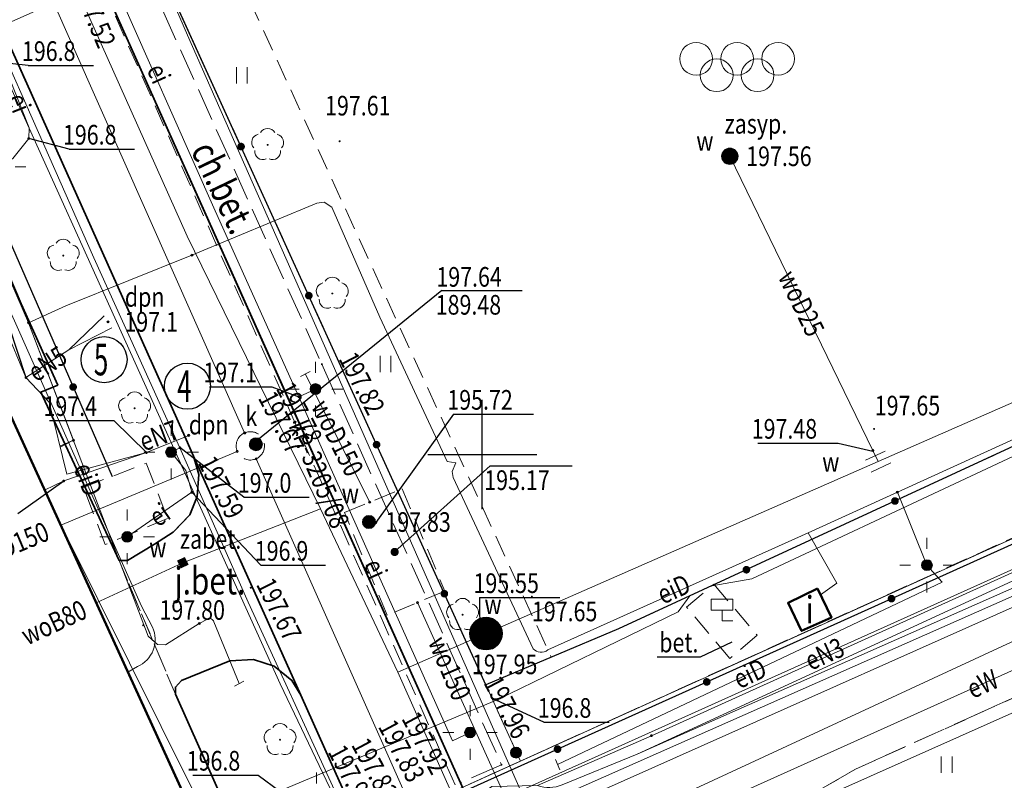
# Model space of a CAD drawing. Extents: x 6598348 to 6599664, y 5736317 to 5737524.
# Drawn here: x 6598529 to 6598574, y 5736735 to 5736770 of the extents above; entities that cross this region are included whole.
import ezdxf
from ezdxf.enums import TextEntityAlignment as Align

# ---------------------------------------------------------------- set-up
doc = ezdxf.new("R2010")
doc.units = 0
doc.header["$PDMODE"] = 32
doc.header["$PDSIZE"] = 0.1
for name, pattern in [('PRZER1-1', [2, 1, -1]), ('PRZER2-1', [3, 2, -1]), ('PRZER3-1', [4, 3, -1])]:
    doc.linetypes.add(name, pattern=pattern)
doc.layers.get('0').update_dxf_attribs({"linetype": 'CONTINUOUS'})
for name, color, linetype, lineweight in [('GESBWT', 1, 'PRZER2-1', 18), ('GESBZO', 1, 'CONTINUOUS', 50), ('GESDZI', 7, 'CONTINUOUS', 18), ('GESKLU', 3, 'CONTINUOUS', 18), ('GESUZY', 7, 'PRZER1-1', 18), ('GSLKRW', 7, 'CONTINUOUS', 50), ('GSLOGS', 6, 'CONTINUOUS', 35), ('GSPDLP', 7, 'CONTINUOUS', 18), ('GSPPOD', 7, 'CONTINUOUS', 18), ('GSPSTA', 7, 'CONTINUOUS', 18), ('GSPTBL', 7, 'CONTINUOUS', 18), ('GSPTRW', 7, 'CONTINUOUS', 18), ('GSPWSU', 7, 'CONTINUOUS', 18), ('GSSINN', 7, 'CONTINUOUS', 18), ('GSSKOA', 7, 'PRZER2-1', 18), ('GSSKOD', 7, 'CONTINUOUS', 18), ('GULEIO', 240, 'CONTINUOUS', 18), ('GULENO', 240, 'CONTINUOUS', 18), ('GULESO', 240, 'CONTINUOUS', 18), ('GULEWO', 240, 'CONTINUOUS', 18), ('GULKSO', 34, 'CONTINUOUS', 18), ('GULTMO', 40, 'CONTINUOUS', 18), ('GULWOO', 5, 'CONTINUOUS', 18), ('GUPEIC', 240, 'CONTINUOUS', 18), ('GUPEIF', 240, 'CONTINUOUS', 18), ('GUPEIH', 240, 'CONTINUOUS', 18), ('GUPEIJ', 250, 'CONTINUOUS', 18), ('GUPEIL', 250, 'CONTINUOUS', 18), ('GUPENH', 240, 'CONTINUOUS', 18), ('GUPENP', 240, 'CONTINUOUS', 18), ('GUPESH', 240, 'CONTINUOUS', 18), ('GUPEWH', 240, 'CONTINUOUS', 18), ('GUPKSM', 34, 'CONTINUOUS', 18), ('GUPKTZ', 34, 'CONTINUOUS', 18), ('GUPKWZ', 250, 'CONTINUOUS', 18), ('GUPWOA', 5, 'CONTINUOUS', 18), ('GUPWOC', 5, 'CONTINUOUS', 18), ('GUPWOH', 5, 'CONTINUOUS', 18), ('GUPWOM', 5, 'CONTINUOUS', 18), ('GUPWOS', 5, 'CONTINUOUS', 18), ('GUPWOY', 250, 'CONTINUOUS', 18), ('GUPWOZ', 250, 'CONTINUOUS', 18), ('GUPWTZ', 5, 'CONTINUOUS', 18), ('GUPWWD', 250, 'CONTINUOUS', 18), ('GUPWWZ', 250, 'CONTINUOUS', 18), ('GUSKUO', 34, 'PRZER2-1', 18), ('GUSWUO', 5, 'PRZER2-1', 18), ('GZLKRW', 8, 'PRZER2-1', 18)]:
    doc.layers.add(name, color=color, linetype=linetype, lineweight=lineweight)
for name, color, linetype in [('GESBZO_O', 1, 'CONTINUOUS'), ('GSPWSU_O', 7, 'CONTINUOUS'), ('GSSINN_O', 7, 'CONTINUOUS'), ('GSSKOA_O', 7, 'CONTINUOUS'), ('GSSKOD_O', 7, 'CONTINUOUS'), ('GULEIO_O', 240, 'CONTINUOUS'), ('GULENO_O', 240, 'CONTINUOUS'), ('GULEWO_O', 240, 'CONTINUOUS'), ('GULKSO_O', 34, 'CONTINUOUS'), ('GULWOO_O', 5, 'CONTINUOUS'), ('GUPEIH_O', 240, 'CONTINUOUS'), ('GUPENH_O', 240, 'CONTINUOUS'), ('GUPENP_O', 240, 'CONTINUOUS'), ('GUPESH_O', 240, 'CONTINUOUS'), ('GUPKSM_O', 34, 'CONTINUOUS'), ('GUPKWZ_O', 250, 'CONTINUOUS'), ('GUPWOA_O', 5, 'CONTINUOUS'), ('GUPWOH_O', 5, 'CONTINUOUS'), ('GUPWOM_O', 5, 'CONTINUOUS'), ('GUPWOY_O', 250, 'CONTINUOUS'), ('GUPWOZ_O', 250, 'CONTINUOUS'), ('GUPWWD_O', 250, 'CONTINUOUS'), ('GUPWWZ_O', 250, 'CONTINUOUS'), ('GZLKRW_O', 7, 'CONTINUOUS')]:
    doc.layers.add(name, color=color, linetype=linetype)
doc.layers.add('zakres', color=120, linetype='CONTINUOUS', lineweight=50, plot=False)
doc.styles.add('GEO-INFO', font='GEO-INFO.SHX', dxfattribs={"width": 0.8, "oblique": 15.000035})
doc.styles.add('GEOS_050', font='GEOS_050', dxfattribs={"oblique": 15, "height": 2.5})

# ---------------------------------------------------------------- blocks, each defined once
blk = doc.blocks.new('SPTRW')
at = {"color": 0, "linetype": 'ByBlock', "lineweight": -2}
for p, q in [((0.723, 0.513), (-0.777, 0.513)), ((-0.777, -0.487), (0.723, -0.487))]:
    blk.add_line(p, q, dxfattribs=at)
blk = doc.blocks.new('SLOGR')
at = {"color": 0, "linetype": 'ByBlock', "lineweight": 0, "const_width": 0.05}
blk.add_lwpolyline([(-0.025, 0, 1), (0.025, 0, 1)], format="xyb", close=True, dxfattribs=at)
blk = doc.blocks.new('SPDLP')
at = {"color": 0, "linetype": 'ByBlock', "lineweight": 0, "const_width": 0.09}
blk.add_lwpolyline([(-0.045, 0, 1), (0.045, 0, 1)], format="xyb", close=True, dxfattribs=at)
at = {"color": 0, "linetype": 'ByBlock', "lineweight": -2}
for centre, start, end in [((-0.607, 0.441), 84.14713, 203.85287), ((0.232, 0.713), 12.14713, 131.85287), ((0.75, 0), 300.14713, 59.85287), ((-0.607, -0.441), 156.14713, 275.85287), ((0.232, -0.713), 228.14713, 347.85287)]:
    blk.add_arc(centre, 0.75, start, end, dxfattribs=at)
blk = doc.blocks.new('SPSTA')
at = {"color": 0, "linetype": 'ByBlock', "lineweight": -2}
for centre in [(1, 5), (-1, 2.5), (1, 0), (-1, -2.5), (1, -5)]:
    blk.add_circle(centre, 2, dxfattribs=at)
blk = doc.blocks.new('SSPDS')
at = {"color": 255, "linetype": 'ByBlock', "lineweight": 0, "const_width": 0.5, "elevation": 0}
blk.add_lwpolyline([(-0.25, 0, 1), (0.25, 0, 1)], format="xyb", close=True, dxfattribs=at)
at = {"color": 0, "linetype": 'ByBlock', "lineweight": -2}
blk.add_circle((0, 0), 0.5, dxfattribs=at)
blk = doc.blocks.new('UGW2')
at = {"color": 0, "linetype": 'ByBlock', "lineweight": 0, "const_width": 0.16665}
blk.add_lwpolyline([(-0.083325, 0, 1), (0.083325, 0, 1)], format="xyb", close=True, dxfattribs=at)
blk = doc.blocks.new('WOM')
at = {"color": 0, "linetype": 'ByBlock', "lineweight": 0, "const_width": 0.5}
blk.add_lwpolyline([(-0.25, 0, 1), (0.25, 0, 1)], format="xyb", close=True, dxfattribs=at)
blk = doc.blocks.new('POINT')
at = {"color": 0, "linetype": 'ByBlock', "lineweight": -2}
blk.add_point((0, 0), dxfattribs=at)
blk = doc.blocks.new('WOA')
at = {"color": 255, "linetype": 'ByBlock', "lineweight": 0, "const_width": 0.5, "elevation": 0}
blk.add_lwpolyline([(-0.25, 0, 1), (0.25, 0, 1)], format="xyb", close=True, dxfattribs=at)
at = {"color": 0, "linetype": 'ByBlock', "lineweight": -2}
blk.add_circle((0, 0), 0.5, dxfattribs=at)
blk = doc.blocks.new('WOY')
at = {"color": 0, "linetype": 'ByBlock', "lineweight": -2}
for p, q in [((-0.3, 0.5), (-0.3, -0.5)), ((0.3, 0.5), (0.3, -0.5))]:
    blk.add_line(p, q, dxfattribs=at)
blk = doc.blocks.new('USW')
at = {"color": 0, "linetype": 'ByBlock', "lineweight": -2}
blk.add_line((0, 0.5), (0, -0.5), dxfattribs=at)
blk = doc.blocks.new('STD')
at = {"color": 255, "linetype": 'ByBlock', "lineweight": 0, "const_width": 1.5, "elevation": 0}
blk.add_lwpolyline([(-0.75, 0, 1), (0.75, 0, 1)], format="xyb", close=True, dxfattribs=at)
at = {"color": 0, "linetype": 'ByBlock', "lineweight": -2}
for radius in [1.5, 0.5]:
    blk.add_circle((0, 0, 0), radius, dxfattribs=at)
blk = doc.blocks.new('ZAS')
at = {"linetype": 'ByBlock', "lineweight": 0}
blk.add_hatch(color=255, dxfattribs=at).paths.add_polyline_path([(0.179, 0.179), (-0.179, 0.179), (-0.179, -0.179), (0.179, -0.179)])
at = {"color": 0, "linetype": 'ByBlock', "lineweight": -2}
for p, q in [((-0.179, -0.179), (-0.179, 0.179)), ((-0.179, 0.179), (0.179, 0.179)), ((0.179, 0.179), (0.179, -0.179)), ((0.179, -0.179), (-0.179, -0.179))]:
    blk.add_line(p, q, dxfattribs=at)
blk = doc.blocks.new('UGE2')
at = {"color": 0, "linetype": 'ByBlock', "lineweight": 0, "const_width": 0.16665}
blk.add_lwpolyline([(-0.083325, 0, 1), (0.083325, 0, 1)], format="xyb", close=True, dxfattribs=at)
blk = doc.blocks.new('SLU')
at = {"color": 255, "linetype": 'ByBlock', "lineweight": 0, "const_width": 0.5, "elevation": 0}
blk.add_lwpolyline([(-0.25, 0, 1), (0.25, 0, 1)], format="xyb", close=True, dxfattribs=at)
at = {"color": 0, "linetype": 'ByBlock', "lineweight": -2}
blk.add_circle((0, 0), 0.5, dxfattribs=at)
blk = doc.blocks.new('LAT')
at = {"color": 0, "linetype": 'ByBlock', "lineweight": -2}
for p, q in [((0, 0.5), (0, 0.3)), ((-0.5, 0), (-0.3, 0)), ((0.5, 0), (0.3, 0)), ((0, -0.5), (0, -0.3))]:
    blk.add_line(p, q, dxfattribs=at)
blk = doc.blocks.new('USE')
at = {"color": 0, "linetype": 'ByBlock', "lineweight": -2}
blk.add_line((0, 0.5), (0, -0.5), dxfattribs=at)
blk = doc.blocks.new('WLD')
at = {"linetype": 'ByBlock', "lineweight": 0}
blk.add_hatch(color=255, dxfattribs=at).paths.add_polyline_path([(1, 0.5), (-1, 0.5), (-1, -0.5), (1, -0.5)])
at = {"color": 0, "linetype": 'ByBlock', "lineweight": -2}
for p, q in [((-1, 0.5), (1, 0.5)), ((-1, -0.5), (-1, 0.5)), ((1, 0.5), (1, -0.5)), ((1, -0.5), (-1, -0.5))]:
    blk.add_line(p, q, dxfattribs=at)
blk = doc.blocks.new('WLZ')
at = {"color": 255, "linetype": 'ByBlock', "lineweight": 0, "const_width": 0.5, "elevation": 0}
blk.add_lwpolyline([(-0.25, 0, 1), (0.25, 0, 1)], format="xyb", close=True, dxfattribs=at)
at = {"color": 0, "linetype": 'ByBlock', "lineweight": -2}
blk.add_circle((0, 0), 0.5, dxfattribs=at)
blk = doc.blocks.new('SPWSU')
at = {"color": 0, "linetype": 'ByBlock', "lineweight": 0, "const_width": 0.09}
blk.add_lwpolyline([(-0.045, 0, 1), (0.045, 0, 1)], format="xyb", close=True, dxfattribs=at)
blk = doc.blocks.new('SPTBL')
at = {"color": 0, "linetype": 'ByBlock', "lineweight": -2}
for p, q in [((1, -1), (1, 1)), ((1, 1), (2, 1)), ((2, 1), (2, -1)), ((0, -1), (0, 0)), ((0, 0), (1, 0)), ((2, -1), (1, -1))]:
    blk.add_line(p, q, dxfattribs=at)

msp = doc.modelspace()

# ---------------------------------------------------------------- linework, layer by layer
for p, q in [((6598550, 5736750), (6598550, 5736752.5)), ((6598547.5, 5736750), (6598550, 5736750)), ((6598550, 5736750), (6598552.5, 5736750)), ((6598550, 5736747.5), (6598550, 5736750))]:
    msp.add_line(p, q)
for centre in [(6598532.673, 5736754.347), (6598536.491, 5736753.131)]:
    msp.add_circle(centre, 1.054)
at = {"layer": 'GESBWT', "linetype": 'PRZER2-1', "lineweight": 18, "ltscale": 0.5, "elevation": 10.12}
msp.add_lwpolyline([(6598535.582, 5736747.072), (6598532.728, 5736745.88), (6598531.719, 5736748.492), (6598534.6, 5736749.606)], close=True, dxfattribs=at)
at = {"layer": 'GESBZO', "linetype": 'Continuous', "lineweight": 50, "ltscale": 0.5, "elevation": 10.12}
msp.add_lwpolyline([(6598565.36, 5736743.859), (6598565.997, 5736742.533), (6598564.632, 5736741.924), (6598564.014, 5736743.212)], close=True, dxfattribs=at)
at = {"layer": 'GESDZI', "linetype": 'Continuous', "lineweight": 18, "ltscale": 0.5, "elevation": 10.12}
for points in [[(6598538.387, 5736729.919), (6598551.75, 5736735.96), (6598620.178, 5736766.899), (6598630.556, 5736771.588), (6598643.325, 5736778.264), (6598646.568, 5736780.62), (6598649.792, 5736782.965), (6598652.872, 5736785.477), (6598655.921, 5736788.068), (6598658.796, 5736790.846), (6598661.589, 5736793.713), (6598664.219, 5736796.726), (6598666.727, 5736799.857), (6598669.173, 5736803.056), (6598671.54, 5736806.214), (6598675.072, 5736811.666), (6598663.585, 5736836.85), (6598668.122, 5736851.523), (6598668.568, 5736851.741), (6598683.854, 5736877.531), (6598705.931, 5736828.467), (6598726.508, 5736783.073)], [(6598498.601, 5736816.929), (6598520.73, 5736804.14), (6598551.75, 5736735.96), (6598538.387, 5736729.919)], [(6598551.75, 5736735.96), (6598520.73, 5736804.14), (6598498.601, 5736816.929)], [(6598620.178, 5736766.899), (6598551.75, 5736735.96)]]:
    msp.add_lwpolyline(points, dxfattribs=at)
at = {"layer": 'GESKLU', "linetype": 'PRZER3-1', "lineweight": 18, "ltscale": 0.5, "elevation": 10.12}
for points in [[(6598620.178, 5736766.899), (6598551.75, 5736735.96), (6598538.387, 5736729.919)], [(6598538.387, 5736729.919), (6598620.178, 5736766.899)]]:
    msp.add_lwpolyline(points, dxfattribs=at)
at = {"layer": 'GESUZY', "linetype": 'PRZER1-1', "lineweight": 18, "ltscale": 0.5, "elevation": 10.12}
for points in [[(6598620.178, 5736766.899), (6598551.75, 5736735.96), (6598538.387, 5736729.919)], [(6598538.387, 5736729.919), (6598620.178, 5736766.899)]]:
    msp.add_lwpolyline(points, dxfattribs=at)
at = {"layer": 'GSLKRW', "linetype": 'Continuous', "lineweight": 35, "ltscale": 0.5, "elevation": 10.12}
for points in [[(6598549.01, 5736734.97), (6598540.82, 5736753.21), (6598532.66, 5736771.44), (6598531.56, 5736773.82), (6598524.49, 5736789.66), (6598516.28, 5736807.91), (6598512.12, 5736817.16), (6598509.38, 5736815.97), (6598506.95, 5736815.49), (6598504.17, 5736815.48), (6598503.15, 5736815.574), (6598501.95, 5736815.87), (6598501.07, 5736816.14), (6598499.472, 5736816.647), (6598498.396, 5736817.378)], [(6598507.762, 5736796.895), (6598513.29, 5736795.02), (6598514.69, 5736794.34), (6598515.96, 5736793.56), (6598516.38, 5736793.27), (6598517.87, 5736791.88), (6598518.18, 5736791.46), (6598519.82, 5736787.76), (6598522.68, 5736781.41), (6598527.74, 5736770.06), (6598536.26, 5736751.07), (6598536.77, 5736749.93), (6598541.68, 5736738.98), (6598543.31, 5736735.36), (6598544.42, 5736732.89)], [(6598523.28, 5736771.75), (6598528.12, 5736760.73), (6598527.37, 5736760.39), (6598528.87, 5736756.9), (6598530.55, 5736753.18), (6598529.78, 5736752.86), (6598533.36, 5736745.15)], [(6598549.176, 5736734.58), (6598549.01, 5736734.97), (6598532.66, 5736771.44)], [(6598536.77, 5736749.93), (6598537.02, 5736749.08), (6598536.93, 5736748.08), (6598536.6, 5736747.24), (6598535.84, 5736746.45), (6598534.98, 5736745.89), (6598533.74, 5736745.14), (6598533.36, 5736745.15)], [(6598541.68, 5736738.98), (6598541.27, 5736739.65), (6598540.47, 5736740.31), (6598539.52, 5736740.61), (6598538.43, 5736740.55), (6598536.22, 5736739.65), (6598535.94, 5736739.35), (6598535.94, 5736739.02)], [(6598536.825, 5736733.335), (6598538.21, 5736733.95), (6598535.94, 5736739.02)]]:
    msp.add_lwpolyline(points, dxfattribs=at)
at = {"layer": 'GSLOGS', "color": 6, "linetype": 'Continuous', "lineweight": 25, "ltscale": 0.5, "elevation": 10.16}
for points in [[(6598575.598, 5736785.43), (6598588.383, 5736756.871), (6598556.249, 5736742.019), (6598550.158, 5736739.459), (6598533.947, 5736775.103), (6598536.843, 5736776.243)], [(6598523.472, 5736770.936), (6598533.038, 5736749.002)], [(6598564.56, 5736741.51), (6598607.13, 5736760.7)], [(6598549.176, 5736734.58), (6598564.56, 5736741.51)]]:
    msp.add_lwpolyline(points, dxfattribs=at)
at = {"layer": 'GSSINN', "linetype": 'PRZER2-1', "lineweight": 18, "ltscale": 0.5, "elevation": 10.08}
for points in [[(6598551.23, 5736781.906), (6598563.022, 5736784.891), (6598575.598, 5736785.43), (6598588.383, 5736756.871), (6598556.249, 5736742.019), (6598550.158, 5736739.459), (6598533.947, 5736775.103), (6598536.843, 5736776.243), (6598539.832, 5736777.42)], [(6598533.947, 5736775.103), (6598536.843, 5736776.243), (6598553.159, 5736740.72), (6598550.158, 5736739.459)], [(6598536.77, 5736749.93), (6598537.02, 5736749.08), (6598536.93, 5736748.08), (6598536.6, 5736747.24), (6598535.84, 5736746.45), (6598534.98, 5736745.89), (6598533.74, 5736745.14), (6598533.36, 5736745.15), (6598529.78, 5736752.86), (6598530.55, 5736753.18), (6598528.87, 5736756.9), (6598527.37, 5736760.39), (6598528.12, 5736760.73), (6598523.28, 5736771.75), (6598524.41, 5736772.04), (6598525.44, 5736771.98), (6598526.4, 5736771.63), (6598527.21, 5736770.95), (6598527.74, 5736770.06)], [(6598562.591, 5736741.721), (6598561.352, 5736740.656), (6598559.365, 5736743.007), (6598560.614, 5736744.062)]]:
    msp.add_lwpolyline(points, close=True, dxfattribs=at)
msp.add_lwpolyline([(6598583.121, 5736750.176), (6598551.75, 5736735.96), (6598550.158, 5736739.459), (6598553.159, 5736740.72), (6598556.249, 5736742.019), (6598588.383, 5736756.871)], dxfattribs=at)
msp.add_lwpolyline([(6598566.91, 5736723.94), (6598564.58, 5736724.44), (6598563.31, 5736727.28), (6598562.41, 5736729.51, -0.376222), (6598564.15, 5736733.89), (6598567.11, 5736735.59), (6598574.81, 5736739.07, -0.408948), (6598578.8, 5736737.55), (6598580.7, 5736733.29, -0.391984), (6598579.26, 5736729.53)], format="xyb", close=True, dxfattribs=at)
at = {"layer": 'GSSINN_O', "color": 7}
for p, q in [((6598560.002, 5736740.735, 10.8), (6598561.444, 5736741.428, 10.8)), ((6598558.022, 5736740.735, 10.8), (6598560.002, 5736740.735, 10.8))]:
    msp.add_line(p, q, dxfattribs=at)
at = {"layer": 'GSSKOA', "linetype": 'PRZER2-1', "lineweight": 18, "ltscale": 0.5, "elevation": 10.24}
for points in [[(6598503.15, 5736815.574), (6598504.17, 5736815.48), (6598506.95, 5736815.49), (6598509.38, 5736815.97), (6598512.12, 5736817.16), (6598516.28, 5736807.91), (6598524.49, 5736789.66), (6598531.56, 5736773.82), (6598532.66, 5736771.44), (6598540.82, 5736753.21), (6598549.01, 5736734.97)], [(6598544.42, 5736732.89), (6598543.31, 5736735.36), (6598541.68, 5736738.98), (6598536.77, 5736749.93), (6598536.26, 5736751.07), (6598527.74, 5736770.06), (6598522.68, 5736781.41), (6598519.82, 5736787.76), (6598518.18, 5736791.46), (6598517.87, 5736791.88), (6598516.38, 5736793.27), (6598515.96, 5736793.56), (6598514.69, 5736794.34), (6598513.29, 5736795.02), (6598507.762, 5736796.895)], [(6598512.961, 5736785.525), (6598516.46, 5736787.07), (6598520.82, 5736777.15), (6598523.28, 5736771.75), (6598528.12, 5736760.73), (6598527.37, 5736760.39), (6598528.87, 5736756.9), (6598530.55, 5736753.18), (6598529.78, 5736752.86), (6598533.36, 5736745.15), (6598535.94, 5736739.02)], [(6598535.94, 5736739.02), (6598538.21, 5736733.95), (6598536.825, 5736733.335)]]:
    msp.add_lwpolyline(points, dxfattribs=at)
msp.add_lwpolyline([(6598541.68, 5736738.98), (6598541.27, 5736739.65), (6598540.47, 5736740.31), (6598539.52, 5736740.61), (6598538.43, 5736740.55), (6598536.22, 5736739.65), (6598535.94, 5736739.35), (6598535.94, 5736739.02), (6598533.36, 5736745.15), (6598533.74, 5736745.14), (6598534.98, 5736745.89), (6598535.84, 5736746.45), (6598536.6, 5736747.24), (6598536.93, 5736748.08), (6598537.02, 5736749.08), (6598536.77, 5736749.93)], close=True, dxfattribs=at)
at = {"layer": 'GSSKOD', "linetype": 'PRZER3-1', "lineweight": 18, "ltscale": 0.5, "elevation": 10.24}
msp.add_lwpolyline([(6598549.176, 5736734.58), (6598564.56, 5736741.51), (6598607.13, 5736760.7), (6598618.923, 5736766.154), (6598622.581, 5736767.757), (6598632.18, 5736772), (6598638.92, 5736775.65), (6598653.57, 5736785.91), (6598660.59, 5736792.53), (6598670.52, 5736804.72), (6598675.18, 5736811.68), (6598670.18, 5736822.55), (6598668.653, 5736826.05), (6598665.95, 5736832.03), (6598664.075, 5736836.096), (6598668.68, 5736851.59), (6598664.07, 5736862.31)], dxfattribs=at)
msp.add_lwpolyline([(6598533.25, 5736775.09), (6598534.53, 5736772.19), (6598542.65, 5736754.14), (6598550.88, 5736735.79), (6598549.01, 5736734.97), (6598540.82, 5736753.21), (6598532.66, 5736771.44), (6598531.56, 5736773.82), (6598531.59, 5736774.28), (6598531.83, 5736774.52), (6598532.11, 5736774.64)], close=True, dxfattribs=at)
msp.add_lwpolyline([(6598580.7, 5736733.29), (6598578.8, 5736737.55, 0.408948), (6598574.81, 5736739.07), (6598567.11, 5736735.59), (6598564.15, 5736733.89, 0.376222)], format="xyb", dxfattribs=at)
at = {"layer": 'GULEIO', "linetype": 'Continuous', "lineweight": 18, "ltscale": 0.5, "elevation": 10.2}
for points in [[(6598508.538, 5736795.197), (6598509.203, 5736795.013), (6598510.289, 5736795.225), (6598511.413, 5736794.998), (6598514.371, 5736793.646), (6598516.786, 5736791.454), (6598518.086, 5736789.44), (6598520.277, 5736785.423), (6598519.91, 5736785.276), (6598520.277, 5736785.423), (6598523.4, 5736778.794), (6598527.568, 5736769.456), (6598527.133, 5736769.237), (6598527.568, 5736769.456), (6598532.199, 5736759.006), (6598536.144, 5736750.313), (6598535.74, 5736750.11), (6598536.144, 5736750.313), (6598539.276, 5736743.245), (6598543.23, 5736734.622), (6598542.398, 5736734.185)], [(6598555.183, 5736707.468), (6598549.326, 5736720.585), (6598543.828, 5736733.041), (6598540.733, 5736739.497), (6598527.867, 5736767.958), (6598524.904, 5736774.545), (6598522.352, 5736779.501), (6598520.01, 5736783.817)], [(6598529.212, 5736756.039), (6598520.837, 5736775.391), (6598522.083, 5736776.045)], [(6598527.568, 5736769.456), (6598533.011, 5736771.885), (6598533.74, 5736772.22), (6598533.011, 5736771.885), (6598537.694, 5736761.307), (6598541.598, 5736752.643), (6598542.36, 5736753), (6598541.598, 5736752.643), (6598548.635, 5736736.891), (6598549.44, 5736737.27)], [(6598527.133, 5736769.237), (6598527.64, 5736767.99), (6598528.34, 5736767.24), (6598529.24, 5736764.97), (6598529.22, 5736764.48), (6598528.49, 5736763.56), (6598527.84, 5736763.18)], [(6598531.268, 5736750.652), (6598530.656, 5736750.338)], [(6598535.74, 5736750.11), (6598536.42, 5736749.27), (6598536.69, 5736748.27), (6598533.73, 5736746.23)], [(6598569.022, 5736748.278), (6598570.377, 5736744.935)], [(6598570.377, 5736744.935), (6598571.072, 5736744.147), (6598553.451, 5736735.796)]]:
    msp.add_lwpolyline(points, dxfattribs=at)
for points in [[(6598536.697, 5736759.132), (6598542.419, 5736761.523), (6598542.752, 5736761.556), (6598543.103, 5736761.337), (6598545.312, 5736756.301), (6598548.395, 5736749.683), (6598548.79, 5736749.624), (6598548.614, 5736749.229), (6598548.666, 5736748.942), (6598552.329, 5736741.104, 0.376911), (6598553.008, 5736741.05), (6598564.94, 5736746.419)], [(6598538.861, 5736739.509), (6598537.696, 5736742.334, 0.507509), (6598537.405, 5736742.462), (6598537.035, 5736742.261), (6598535.483, 5736741.282), (6598535.124, 5736741.303), (6598534.687, 5736741.687), (6598529.212, 5736756.039), (6598530.92, 5736756.819), (6598536.697, 5736759.132)]]:
    msp.add_lwpolyline(points, format="xyb", dxfattribs=at)
at = {"layer": 'GULENO', "linetype": 'Continuous', "lineweight": 18, "ltscale": 0.5, "elevation": 10.2}
msp.add_lwpolyline([(6598564.94, 5736746.419), (6598569.022, 5736748.278), (6598576.6, 5736751.73), (6598580.544, 5736753.514), (6598591.256, 5736758.417), (6598593.041, 5736761.689), (6598594.698, 5736762.315), (6598605.344, 5736766.972), (6598607.077, 5736767.73), (6598608.616, 5736764.418), (6598611.932, 5736765.788), (6598615.997, 5736767.477), (6598623.119, 5736770.436), (6598627.588, 5736772.292), (6598633.174, 5736774.729, 0.293647), (6598633.34, 5736775.624), (6598630.793, 5736782.202), (6598623.963, 5736795.288), (6598618.335, 5736807.009)], format="xyb", dxfattribs=at)
for points in [[(6598514.629, 5736784.29), (6598515.38, 5736783.31), (6598519.01, 5736776.39), (6598523.33, 5736767.13), (6598526.5, 5736759.38), (6598528.13, 5736755.85), (6598529.09, 5736753.53), (6598530.15, 5736752.4), (6598530.96, 5736749.1)], [(6598530.647, 5736750.377), (6598531.268, 5736750.652), (6598529.212, 5736756.039), (6598518.855, 5736779.973)], [(6598544.089, 5736731.188), (6598544.985, 5736731.356), (6598550.08, 5736733.699), (6598551.308, 5736734.304), (6598551.98, 5736734.707), (6598579.388, 5736747.028), (6598602.585, 5736757.385), (6598629.785, 5736769.622)], [(6598531.05, 5736754.79), (6598532.68, 5736756.35)], [(6598533.03, 5736755.8), (6598531.05, 5736754.79)], [(6598529.09, 5736753.53), (6598531.05, 5736754.79)], [(6598534.61, 5736750.09), (6598536.549, 5736750.88)], [(6598530.96, 5736749.1), (6598534.61, 5736750.09), (6598530.82, 5736748.79), (6598529.947, 5736748.376)], [(6598564.94, 5736746.419), (6598566.248, 5736744.106), (6598565.498, 5736743.573)]]:
    msp.add_lwpolyline(points, dxfattribs=at)
at = {"layer": 'GULESO', "linetype": 'Continuous', "lineweight": 18, "ltscale": 0.5, "elevation": 10.2}
msp.add_lwpolyline([(6598537.027, 5736732.893), (6598538.39, 5736733.51), (6598540.67, 5736734.56), (6598550.69, 5736738.76), (6598558.976, 5736742.794), (6598559.51, 5736743.53), (6598560.52, 5736743.98), (6598562.35, 5736744.308), (6598592.46, 5736758.41), (6598593.54, 5736759.66), (6598630.22, 5736774.87), (6598649.05, 5736785.2), (6598650.82, 5736786.66), (6598652.72, 5736788.7), (6598672.12, 5736809.35), (6598665.85, 5736825.22), (6598671.55, 5736827.76), (6598669.89, 5736830.71), (6598698.704, 5736844.53)], dxfattribs=at)
at = {"layer": 'GULEWO', "linetype": 'Continuous', "lineweight": 18, "ltscale": 0.5, "elevation": 10.2}
for points in [[(6598539.554, 5736727.366), (6598550.446, 5736732.366), (6598584.43, 5736747.509), (6598625.705, 5736766.087), (6598625.582, 5736766.36), (6598628.774, 5736767.797), (6598628.897, 5736767.524), (6598636.915, 5736771.42), (6598644.639, 5736775.781), (6598651.48, 5736780.412), (6598658.744, 5736786.434), (6598660.822, 5736789.11), (6598662.775, 5736791.323), (6598664.08, 5736790.232), (6598661.996, 5736788.129), (6598660.822, 5736789.11), (6598662.775, 5736791.323), (6598678.623, 5736811.127), (6598677.333, 5736814.142), (6598669.315, 5736831.275), (6598682.933, 5736837.566), (6598687.258, 5736839.564), (6598698.584, 5736844.797)], [(6598539.008, 5736728.561), (6598544.738, 5736730.99), (6598550.438, 5736734.796), (6598552.537, 5736734.838), (6598557.753, 5736737.123), (6598600.365, 5736756.39), (6598630.015, 5736769.656), (6598633.124, 5736763.737), (6598642.606, 5736746.048)], [(6598539.26, 5736728.009), (6598629.757, 5736768.031), (6598639.729, 5736748.702), (6598641.351, 5736745.494)], [(6598630.171, 5736763.896), (6598628.592, 5736764.719), (6598599.435, 5736751.427), (6598546.418, 5736727.568), (6598545.371, 5736727.699), (6598540.401, 5736725.513)], [(6598550.466, 5736705.386), (6598546.108, 5736714.64), (6598543.296, 5736720.76), (6598541.232, 5736725.213), (6598539.709, 5736728.2), (6598537.618, 5736732.635), (6598536.743, 5736734.626), (6598530.93, 5736746.288), (6598529.861, 5736748.564)]]:
    msp.add_lwpolyline(points, dxfattribs=at)
for points in [[(6598518.855, 5736779.973), (6598519.082, 5736779.401, -0.411529), (6598518.445, 5736778.845), (6598534.392, 5736743.057), (6598534.888, 5736742.095, -0.422237), (6598534.199, 5736740.29), (6598533.763, 5736740.031)], [(6598557.099, 5736736.28), (6598628.273, 5736769.107, -0.364707), (6598631.213, 5736768.435, -0.036949), (6598632.99, 5736765.958), (6598633.779, 5736764.206), (6598641.784, 5736745.685)], [(6598640.595, 5736745.16), (6598632.633, 5736764.033, 0.11024), (6598631.088, 5736766.634, 0.140332), (6598629.93, 5736767.641, 0.257681), (6598628.129, 5736767.666), (6598557.099, 5736736.28)], [(6598557.099, 5736736.28), (6598553.654, 5736734.877, -0.192873), (6598552.537, 5736734.838)]]:
    msp.add_lwpolyline(points, format="xyb", dxfattribs=at)
at = {"layer": 'GULKSO', "color": 32, "linetype": 'Continuous', "lineweight": 18, "ltscale": 0.5, "elevation": 10.2}
for points in [[(6598539.109, 5736750.992), (6598523.473, 5736786.177), (6598523.034, 5736786.417)], [(6598530.683, 5736746.767), (6598538.768, 5736750.146)], [(6598557.927, 5736708.679), (6598539.637, 5736749.804)]]:
    msp.add_lwpolyline(points, dxfattribs=at)
at = {"layer": 'GULTMO', "linetype": 'Continuous', "lineweight": 18, "ltscale": 0.5, "elevation": 10.2}
for points in [[(6598536.495, 5736769.204), (6598514.611, 5736819.593), (6598507.917, 5736816.414), (6598487.637, 5736861.84), (6598491.493, 5736863.311)], [(6598541.328, 5736723.487), (6598579.757, 5736740.604), (6598622.101, 5736759.766), (6598638.476, 5736767.185), (6598671.656, 5736785.423)], [(6598536.495, 5736769.204), (6598562.334, 5736710.624)], [(6598639.047, 5736744.477), (6598627.803, 5736766.211), (6598627.339, 5736766.027), (6598554.935, 5736732.466), (6598554.472, 5736732.278), (6598540.021, 5736726.345)]]:
    msp.add_lwpolyline(points, dxfattribs=at)
at = {"layer": 'GULWOO', "linetype": 'Continuous', "lineweight": 18, "ltscale": 0.5, "elevation": 10.2}
for points in [[(6598559.74, 5736709.479), (6598546.128, 5736740.028), (6598542.583, 5736747.516), (6598536.477, 5736760.008), (6598525.745, 5736783.989)], [(6598561.345, 5736763.664), (6598567.903, 5736750.187), (6598568.139, 5736749.678)], [(6598546.128, 5736740.028), (6598549.896, 5736741.678), (6598550.172, 5736741.799), (6598568.139, 5736749.678), (6598592.113, 5736760.192)], [(6598544.842, 5736747.818), (6598541.891, 5736753.696)], [(6598532.312, 5736743.204), (6598536.278, 5736745.044), (6598542.583, 5736747.516)], [(6598557.711, 5736719.296), (6598557.374, 5736720.072), (6598554.899, 5736725.784), (6598547.033, 5736743.22)]]:
    msp.add_lwpolyline(points, dxfattribs=at)
at = {"layer": 'GUPEIF', "linetype": 'Continuous', "lineweight": 18}
for p in [(6598536.697, 5736759.132, 10.28), (6598529.212, 5736756.039, 10.28), (6598531.268, 5736750.652, 10.28), (6598569.022, 5736748.278, 10.28), (6598537.035, 5736742.261, 10.28)]:
    msp.add_point(p, dxfattribs=at)
at = {"layer": 'GUPEIH_O', "color": 240}
for p, q in [((6598529.185, 5736767.824, 10.8), (6598527.64, 5736767.99, 10.8)), ((6598529.185, 5736767.824, 10.8), (6598532.183, 5736767.824, 10.8)), ((6598531.065, 5736763.993, 10.8), (6598529.22, 5736764.48, 10.8)), ((6598531.065, 5736763.993, 10.8), (6598534.063, 5736763.993, 10.8)), ((6598539.856, 5736744.932, 10.8), (6598536.691, 5736748.282, 10.8)), ((6598539.856, 5736744.932, 10.8), (6598542.819, 5736744.932, 10.8))]:
    msp.add_line(p, q, dxfattribs=at)
at = {"layer": 'GUPENH_O', "color": 240}
for p, q in [((6598527.946, 5736757.015, 10.8), (6598529.084, 5736753.533, 10.8)), ((6598537.499, 5736753.104, 10.8), (6598540.36, 5736753.104, 10.8)), ((6598540.36, 5736753.104, 10.8), (6598541.598, 5736752.643, 10.8)), ((6598530.174, 5736751.563, 10.8), (6598533.114, 5736751.563, 10.8)), ((6598533.114, 5736751.563, 10.8), (6598534.626, 5736750.082, 10.8)), ((6598539.076, 5736748.045, 10.8), (6598536.136, 5736750.328, 10.8)), ((6598528.718, 5736747.305, 10.8), (6598530.82, 5736748.79, 10.8)), ((6598539.076, 5736748.045, 10.8), (6598542.062, 5736748.045, 10.8))]:
    msp.add_line(p, q, dxfattribs=at)
at = {"layer": 'GUPESH_O', "color": 240}
for p, q in [((6598552.823, 5736737.735, 10.8), (6598550.665, 5736738.738, 10.8)), ((6598552.823, 5736737.735, 10.8), (6598555.822, 5736737.735, 10.8)), ((6598536.735, 5736735.317, 10.8), (6598539.733, 5736735.317, 10.8)), ((6598539.733, 5736735.317, 10.8), (6598540.726, 5736734.581, 10.8))]:
    msp.add_line(p, q, dxfattribs=at)
at = {"layer": 'GUPKSM_O', "color": 34}
for q in [(6598539.373, 5736750.398, 10.8), (6598551.829, 5736757.517, 10.8)]:
    msp.add_line((6598548.145, 5736757.517, 10.8), q, dxfattribs=at)
at = {"layer": 'GUPWOH_O', "color": 5}
for p, q in [((6598548.677, 5736751.849, 10.8), (6598545.124, 5736746.882, 10.8)), ((6598548.677, 5736751.849, 10.8), (6598552.35, 5736751.849, 10.8)), ((6598562.626, 5736750.522, 10.8), (6598566.309, 5736750.522, 10.8)), ((6598566.309, 5736750.522, 10.8), (6598567.904, 5736750.156, 10.8)), ((6598549.877, 5736743.452, 10.8), (6598549.896, 5736741.678, 10.8)), ((6598549.877, 5736743.452, 10.8), (6598553.561, 5736743.452, 10.8))]:
    msp.add_line(p, q, dxfattribs=at)
at = {"layer": 'GUPWOM_O', "color": 5}
for q in [(6598545.986, 5736745.539, 10.8), (6598554.122, 5736749.485, 10.8)]:
    msp.add_line((6598550.369, 5736749.485, 10.8), q, dxfattribs=at)
at = {"layer": 'GUSKUO', "linetype": 'PRZER2-1', "lineweight": 18, "ltscale": 0.5, "elevation": 10.08}
msp.add_lwpolyline([(6598539.132, 5736751.002, -1.075443), (6598539.523, 5736749.766, -0.929829)], format="xyb", close=True, dxfattribs=at)
at = {"layer": 'GUSWUO', "linetype": 'PRZER2-1', "lineweight": 18, "ltscale": 0.5, "elevation": 10.08}
msp.add_lwpolyline([(6598543.689, 5736747.339), (6598546.333, 5736748.437), (6598548.284, 5736743.74), (6598545.639, 5736742.642)], close=True, dxfattribs=at)
at = {"layer": 'GZLKRW', "linetype": 'PRZER2-1', "lineweight": 18, "ltscale": 0.5, "elevation": 10.2}
msp.add_lwpolyline([(6598548.756, 5736734.873), (6598532.736, 5736771.11, -0.28953), (6598533.919, 5736774.994)], format="xyb", dxfattribs=at)
at = {"layer": 'zakres'}
msp.add_lwpolyline([(6598727.256, 5736783.404), (6598549.749, 5736705.07), (6598401.385, 5737029.539), (6598583.943, 5737101.673), (6598727.256, 5736783.404)], dxfattribs=at)

# ---------------------------------------------------------------- block references
at = {"layer": 'GSLOGS', "lineweight": 35, "xscale": 3.5, "yscale": 3.5}
for p, rotation in [((6598538.948, 5736764.108, 10.16), 114.4562577246318), ((6598542.053, 5736757.281, 10.16), 114.4562577246318), ((6598531.253, 5736753.094, 10.16), 293.5631727973403), ((6598545.158, 5736750.454, 10.16), 114.4562577246318), ((6598568.912, 5736747.872, 10.16), 204.8047098697822), ((6598562.104, 5736744.725, 10.16), 204.8047098697822), ((6598548.263, 5736743.627, 10.16), 114.4562577246318), ((6598568.752, 5736743.399, 10.16), 24.26522973518129), ((6598560.287, 5736739.585, 10.16), 24.25028932625509), ((6598553.449, 5736736.505, 10.16), 24.25028932625509)]:
    msp.add_blockref('SLOGR', p, dxfattribs=dict(at, rotation=rotation))
at = {"layer": 'GSPDLP', "lineweight": 18, "xscale": 0.5, "yscale": 0.5, "rotation": 90}
for p in [(6598540.165, 5736764.186, 10.19), (6598530.799, 5736759.114, 10.19), (6598543.127, 5736757.377, 10.19), (6598534.07, 5736752.12, 10.19), (6598549.098, 5736742.662, 10.19), (6598540.735, 5736736.935, 10.19)]:
    msp.add_blockref('SPDLP', p, dxfattribs=at)
at = {"layer": 'GSPPOD', "lineweight": 18, "xscale": 0.5, "yscale": 0.5, "rotation": 90}
msp.add_blockref('SSPDS', (6598551.547, 5736736.349, 10.24), dxfattribs=at)
at = {"layer": 'GSPSTA', "lineweight": 18, "xscale": 0.375, "yscale": 0.375, "rotation": 90}
msp.add_blockref('SPSTA', (6598561.679, 5736767.75, 10.22), dxfattribs=at)
at = {"layer": 'GSPTBL', "lineweight": 18, "xscale": 0.5, "yscale": 0.5, "rotation": 90}
msp.add_blockref('SPTBL', (6598560.988, 5736742.379, 10.32), dxfattribs=at)
at = {"layer": 'GSPTRW', "lineweight": 18, "xscale": 0.5, "yscale": 0.5, "rotation": 90}
for p in [(6598538.989, 5736767.386, 10.06), (6598545.573, 5736754.16, 10.06), (6598571.282, 5736735.813, 10.06)]:
    msp.add_blockref('SPTRW', p, dxfattribs=at)
at = {"layer": 'GSPWSU', "lineweight": 18, "xscale": 0.5, "yscale": 0.5, "rotation": 90}
for p in [(6598543.464, 5736764.351, 10.32), (6598542.65, 5736754.14, 10.32), (6598540.82, 5736753.21, 10.32), (6598540.82, 5736753.21, 10.32), (6598536.26, 5736751.07, 10.32), (6598567.955, 5736751.177, 10.32), (6598539.39, 5736743.9, 10.32), (6598552.273, 5736743.487, 10.32), (6598534.46, 5736742.18, 10.32), (6598550.88, 5736735.79, 10.32)]:
    msp.add_blockref('SPWSU', p, dxfattribs=at)
at = {"layer": 'GUPEIC', "lineweight": 18, "xscale": 0.5, "yscale": 0.5}
for p, rotation in [((6598538.861, 5736739.509, 10.28), 298.160455127656), ((6598553.451, 5736735.796, 10.28), 202.8754776396646)]:
    msp.add_blockref('USE', p, dxfattribs=dict(at, rotation=rotation))
at = {"layer": 'GUPEIH', "lineweight": 18, "xscale": 0.375, "yscale": 0.375, "rotation": 90}
for p in [(6598529.22, 5736764.48, 10.28), (6598536.69, 5736748.27, 10.28)]:
    msp.add_blockref('UGE2', p, dxfattribs=at)
at = {"layer": 'GUPEIJ', "lineweight": 18, "xscale": 0.5, "yscale": 0.5, "rotation": 90}
for p in [(6598542.36, 5736753, 10.28), (6598535.74, 5736750.11, 10.28), (6598533.73, 5736746.23, 10.28), (6598570.377, 5736744.935, 10.28), (6598549.44, 5736737.27, 10.28)]:
    msp.add_blockref('SLU', p, dxfattribs=at)
at = {"layer": 'GUPEIL', "lineweight": 18, "xscale": 2.5, "yscale": 2.5, "rotation": 90}
for p in [(6598527.84, 5736763.18, 10.28), (6598542.36, 5736753, 10.28), (6598535.74, 5736750.11, 10.28), (6598533.73, 5736746.23, 10.28), (6598570.377, 5736744.935, 10.28), (6598549.44, 5736737.27, 10.28), (6598542.398, 5736734.185, 10.28)]:
    msp.add_blockref('LAT', p, dxfattribs=at)
at = {"layer": 'GUPENH', "lineweight": 18, "xscale": 0.375, "yscale": 0.375, "rotation": 90}
for p in [(6598532.852, 5736756.079, 10.28), (6598529.09, 5736753.53, 10.28), (6598541.598, 5736752.643, 10.28), (6598534.61, 5736750.09, 10.28), (6598536.144, 5736750.313, 10.28), (6598530.82, 5736748.79, 10.28)]:
    msp.add_blockref('UGE2', p, dxfattribs=at)
at = {"layer": 'GUPENP', "lineweight": 18, "rotation": 90}
for p in [(6598532.852, 5736756.079, 10.28), (6598536.549, 5736750.88, 10.28)]:
    msp.add_blockref('POINT', p, dxfattribs=at)
at = {"layer": 'GUPESH', "lineweight": 18, "xscale": 0.375, "yscale": 0.375, "rotation": 90}
msp.add_blockref('UGE2', (6598550.69, 5736738.76, 10.28), dxfattribs=at)
at = {"layer": 'GUPEWH', "lineweight": 18, "xscale": 0.375, "yscale": 0.375, "rotation": 90}
msp.add_blockref('UGE2', (6598557.753, 5736737.123, 10.28), dxfattribs=at)
at = {"layer": 'GUPKSM', "lineweight": 18, "xscale": 0.35, "yscale": 0.35, "rotation": 90}
msp.add_blockref('POINT', (6598539.373, 5736750.398, 10.28), dxfattribs=at)
at = {"layer": 'GUPKTZ', "lineweight": 18, "rotation": 90}
for p in [(6598539.109, 5736750.992, 10.28), (6598538.768, 5736750.146, 10.28), (6598539.637, 5736749.804, 10.28)]:
    msp.add_blockref('POINT', p, dxfattribs=at)
at = {"layer": 'GUPKWZ', "lineweight": 18, "xscale": 0.6000000000000001, "yscale": 0.6000000000000001, "rotation": 90}
msp.add_blockref('WLZ', (6598539.63, 5736750.47, 10.29), dxfattribs=at)
at = {"layer": 'GUPWOA', "lineweight": 18, "xscale": 0.75, "yscale": 0.75, "rotation": 90}
msp.add_blockref('WOA', (6598561.345, 5736763.664, 10.28), dxfattribs=at)
at = {"layer": 'GUPWOC', "lineweight": 18, "xscale": 0.5, "yscale": 0.5, "rotation": 297.7062338874719}
msp.add_blockref('USW', (6598541.891, 5736753.696, 10.28), dxfattribs=at)
at = {"layer": 'GUPWOH', "lineweight": 18, "xscale": 0.375, "yscale": 0.375, "rotation": 90}
for p in [(6598567.903, 5736750.187, 10.28), (6598545.124, 5736746.882, 10.28), (6598549.896, 5736741.678, 10.28)]:
    msp.add_blockref('UGW2', p, dxfattribs=at)
at = {"layer": 'GUPWOM', "lineweight": 18, "xscale": 0.375, "yscale": 0.375, "rotation": 90}
msp.add_blockref('WOM', (6598545.986, 5736745.539, 10.28), dxfattribs=at)
at = {"layer": 'GUPWOS', "lineweight": 18, "xscale": 0.5, "yscale": 0.5, "rotation": 90}
msp.add_blockref('STD', (6598550.172, 5736741.799, 10.28), dxfattribs=at)
at = {"layer": 'GUPWOY', "lineweight": 18, "rotation": 295.1165676636615}
msp.add_blockref('WOY', (6598568.139, 5736749.678, 10.28), dxfattribs=at)
at = {"layer": 'GUPWOZ', "lineweight": 18, "rotation": 296.2723176334977}
msp.add_blockref('ZAS', (6598536.278, 5736745.044, 10.28), dxfattribs=at)
at = {"layer": 'GUPWTZ', "lineweight": 18, "rotation": 90}
for p in [(6598544.842, 5736747.818, 10.28), (6598547.033, 5736743.22, 10.28)]:
    msp.add_blockref('POINT', p, dxfattribs=at)
at = {"layer": 'GUPWWD', "lineweight": 18, "xscale": 0.5, "yscale": 0.5, "rotation": 291.3469589399748}
msp.add_blockref('WLD', (6598550.172, 5736741.799, 10.29), dxfattribs=at)
at = {"layer": 'GUPWWZ', "lineweight": 18, "xscale": 0.6000000000000001, "yscale": 0.6000000000000001, "rotation": 90}
msp.add_blockref('WLZ', (6598544.81, 5736746.91, 10.29), dxfattribs=at)

# ---------------------------------------------------------------- texts
at = {"lineweight": 18, "style": 'GEO-INFO', "oblique": 15, "width": 0.8}
for s, p in [('zasyp.', (6598561.103, 5736764.702, 10.8)), ('zabet.', (6598536.145, 5736745.682, 10.8))]:
    msp.add_text(s, height=0.9, dxfattribs=at).set_placement(p)
at = {"color": 7, "style": 'GEOS_050', "oblique": 15, "width": 0.6}
for s, p in [('5', (6598532.203, 5736753.629)), ('4', (6598536.021, 5736752.413))]:
    msp.add_text(s, height=1.452, dxfattribs=at).set_placement(p)
at = {"layer": 'GESBZO_O', "color": 1, "lineweight": 25, "style": 'GEO-INFO', "oblique": 15, "width": 0.8}
msp.add_text('i', height=1.25, dxfattribs=at).set_placement((6598565.005, 5736742.889, 10.8), align=Align.MIDDLE_CENTER)
at = {"layer": 'GSPWSU_O', "color": 7, "lineweight": 18, "style": 'GEO-INFO', "oblique": 15, "width": 0.8}
for s, rotation, p in [('197.52', 292.7249, (6598531.253, 5736771.304, 10.8)), ('197.82', 297.3977, (6598543.4, 5736754.39, 10.8)), ('197.78', 297.3977, (6598540.531, 5736753.021, 10.8)), ('197.67', 297.3977, (6598539.706, 5736752.596, 10.8)), ('197.59', 297.3977, (6598536.949, 5736749.626, 10.8)), ('197.67', 296.4696, (6598539.621, 5736744.052, 10.8)), ('197.96', 297.6671, (6598550.042, 5736739.546, 10.8)), ('197.83', 298.1713, (6598545.206, 5736737.538, 10.8)), ('197.92', 298.1713, (6598546.28, 5736737.904, 10.8)), ('197.82', 298.1713, (6598543.976, 5736736.705, 10.8)), ('197.92', 298.1713, (6598542.902, 5736736.381, 10.8))]:
    msp.add_text(s, height=0.9, rotation=rotation, dxfattribs=at).set_placement(p)
for s, p in [('197.61', (6598542.797, 5736765.532, 10.8)), ('197.65', (6598567.985, 5736751.793, 10.8)), ('197.80', (6598535.21, 5736742.43, 10.8)), ('197.65', (6598552.276, 5736742.364, 10.8))]:
    msp.add_text(s, height=0.9, dxfattribs=at).set_placement(p)
at = {"layer": 'GSSINN_O', "color": 7, "lineweight": 18, "style": 'GEO-INFO', "oblique": 15, "width": 0.8}
msp.add_text('bet.', height=0.9, dxfattribs=at).set_placement((6598559.007, 5736741.392, 10.8), align=Align.MIDDLE_CENTER)
at = {"layer": 'GSSKOA_O', "color": 7, "lineweight": 25, "style": 'GEO-INFO', "oblique": 15, "width": 0.8}
msp.add_text('j.bet.', height=1.25, dxfattribs=at).set_placement((6598537.52, 5736744.218, 10.8), align=Align.MIDDLE_CENTER)
at = {"layer": 'GSSKOD_O', "color": 7, "lineweight": 25, "style": 'GEO-INFO', "oblique": 15, "width": 0.8}
msp.add_text('ch.bet.', height=1.25, rotation=295.6178, dxfattribs=at).set_placement((6598538.133, 5736762.23, 10.8), align=Align.MIDDLE_CENTER)
at = {"layer": 'GULEIO_O', "color": 240, "lineweight": 18, "style": 'GEO-INFO', "oblique": 15, "width": 0.8}
for s, rotation, p in [('ei', 294.0721, (6598535.186, 5736767.451, 10.8)), ('ei', 291.6271, (6598528.79, 5736766.105, 10.8)), ('eiD', 290.8809, (6598531.95, 5736748.863, 10.8)), ('ei', 34.5742, (6598535.21, 5736747.25, 10.8)), ('ei', 294.0721, (6598545.116, 5736744.767, 10.8)), ('eiD', 24.2276, (6598558.773, 5736743.838, 10.8)), ('eiD', 25.3559, (6598562.261, 5736739.971, 10.8))]:
    msp.add_text(s, height=0.9, rotation=rotation, dxfattribs=at).set_placement(p, align=Align.MIDDLE_CENTER)
at = {"layer": 'GULENO_O', "color": 240, "lineweight": 18, "style": 'GEO-INFO', "oblique": 15, "width": 0.8}
for s, rotation, p in [('eN5', 32.7352, (6598530.07, 5736754.16, 10.8)), ('eN7', 20.3483, (6598535.186, 5736750.869, 10.8)), ('eN3', 24.206, (6598565.684, 5736740.868, 10.8))]:
    msp.add_text(s, height=0.9, rotation=rotation, dxfattribs=at).set_placement(p, align=Align.MIDDLE_CENTER)
at = {"layer": 'GULEWO_O', "color": 240, "lineweight": 18, "style": 'GEO-INFO', "oblique": 15, "width": 0.8}
msp.add_text('eW', height=0.9, rotation=24.2289, dxfattribs=at).set_placement((6598572.927, 5736739.498, 10.8), align=Align.MIDDLE_CENTER)
at = {"layer": 'GULKSO_O', "color": 34, "lineweight": 18, "style": 'GEO-INFO', "oblique": 15, "width": 0.8}
msp.add_text('ksD150', height=0.9, rotation=22.6772, dxfattribs=at).set_placement((6598528.543, 5736745.896, 10.8), align=Align.MIDDLE_CENTER)
at = {"layer": 'GULWOO_O', "color": 5, "lineweight": 18, "style": 'GEO-INFO', "oblique": 15, "width": 0.8}
for s, rotation, p in [('woD25', 295.9467, (6598564.624, 5736756.926, 10.8)), ('woD150', 296.6647, (6598543.366, 5736750.757, 10.8)), ('woB80', 24.8882, (6598530.371, 5736742.307, 10.8)), ('wo150', 293.1344, (6598548.506, 5736740.207, 10.8))]:
    msp.add_text(s, height=0.9, rotation=rotation, dxfattribs=at).set_placement(p, align=Align.MIDDLE_CENTER)
at = {"layer": 'GUPEIH_O', "color": 240, "lineweight": 18, "style": 'GEO-INFO', "oblique": 15, "width": 0.8}
for s, p in [('196.8', (6598528.907, 5736768.481, 10.8)), ('196.8', (6598530.786, 5736764.65, 10.8)), ('196.9', (6598539.577, 5736745.589, 10.8))]:
    msp.add_text(s, height=0.9, rotation=360, dxfattribs=at).set_placement(p, align=Align.MIDDLE_LEFT)
at = {"layer": 'GUPENH_O', "color": 240, "lineweight": 18, "style": 'GEO-INFO', "oblique": 15, "width": 0.8}
msp.add_text('197.1', height=0.9, dxfattribs=at).set_placement((6598533.602, 5736756.079, 10.8), align=Align.MIDDLE_LEFT)
for s, p in [('197.1', (6598537.221, 5736753.761, 10.8)), ('197.4', (6598529.896, 5736752.22, 10.8)), ('197.0', (6598538.798, 5736748.702, 10.8))]:
    msp.add_text(s, height=0.9, rotation=360, dxfattribs=at).set_placement(p, align=Align.MIDDLE_LEFT)
at = {"layer": 'GUPENP_O', "color": 240, "lineweight": 18, "style": 'GEO-INFO', "oblique": 15, "width": 0.8}
for p in [(6598535.439, 5736756.771, 10.8), (6598538.372, 5736750.919, 10.8)]:
    msp.add_text('dpn', height=0.9, dxfattribs=at).set_placement(p, align=Align.RIGHT)
at = {"layer": 'GUPESH_O', "color": 240, "lineweight": 18, "style": 'GEO-INFO', "oblique": 15, "width": 0.8}
for p in [(6598552.545, 5736738.392, 10.8), (6598536.457, 5736735.974, 10.8)]:
    msp.add_text('196.8', height=0.9, rotation=360, dxfattribs=at).set_placement(p, align=Align.MIDDLE_LEFT)
at = {"layer": 'GUPKSM_O', "color": 34, "lineweight": 18, "style": 'GEO-INFO', "oblique": 15, "width": 0.8}
msp.add_text('189.48', height=0.9, dxfattribs=at).set_placement((6598547.867, 5736756.86, 10.8), align=Align.MIDDLE_LEFT)
at = {"layer": 'GUPKWZ_O', "lineweight": 18, "style": 'GEO-INFO', "oblique": 15, "width": 0.8}
msp.add_text('197.64', height=0.9, dxfattribs=at).set_placement((6598547.897, 5736758.139, 10.8), align=Align.MIDDLE_LEFT)
msp.add_text('k', height=0.9, dxfattribs=at).set_placement((6598539.685, 5736751.307, 10.8), align=Align.RIGHT)
at = {"layer": 'GUPWOA_O', "lineweight": 18, "style": 'GEO-INFO', "oblique": 15, "width": 0.8}
msp.add_text('w', height=0.9, dxfattribs=at).set_placement((6598560.595, 5736763.914, 10.8), align=Align.RIGHT)
msp.add_text('197.56', height=0.9, dxfattribs=at).set_placement((6598562.095, 5736763.664, 10.8), align=Align.MIDDLE_LEFT)
at = {"layer": 'GUPWOH_O', "color": 5, "lineweight": 18, "style": 'GEO-INFO', "oblique": 15, "width": 0.8}
for s, p in [('195.72', (6598548.399, 5736752.506, 10.8)), ('197.48', (6598562.347, 5736751.179, 10.8)), ('195.55', (6598549.599, 5736744.109, 10.8))]:
    msp.add_text(s, height=0.9, rotation=360, dxfattribs=at).set_placement(p, align=Align.MIDDLE_LEFT)
at = {"layer": 'GUPWOM_O', "color": 5, "lineweight": 18, "style": 'GEO-INFO', "oblique": 15, "width": 0.8}
msp.add_text('195.17', height=0.9, dxfattribs=at).set_placement((6598550.091, 5736748.828, 10.8), align=Align.MIDDLE_LEFT)
at = {"layer": 'GUPWOY_O', "lineweight": 18, "style": 'GEO-INFO', "oblique": 15, "width": 0.8}
msp.add_text('w', height=0.9, dxfattribs=at).set_placement((6598566.365, 5736749.211, 10.8), align=Align.RIGHT)
at = {"layer": 'GUPWOZ_O', "lineweight": 18, "style": 'GEO-INFO', "oblique": 15, "width": 0.8}
msp.add_text('w', height=0.9, dxfattribs=at).set_placement((6598535.528, 5736745.294, 10.8), align=Align.RIGHT)
at = {"layer": 'GUPWWD_O', "lineweight": 18, "style": 'GEO-INFO', "oblique": 15, "width": 0.8}
msp.add_text('w', height=0.9, dxfattribs=at).set_placement((6598550.889, 5736742.693, 10.8), align=Align.RIGHT)
msp.add_text('197.95', height=0.9, dxfattribs=at).set_placement((6598549.527, 5736740.39, 10.8), align=Align.MIDDLE_LEFT)
at = {"layer": 'GUPWWZ_O', "lineweight": 18, "style": 'GEO-INFO', "oblique": 15, "width": 0.8}
msp.add_text('w', height=0.9, dxfattribs=at).set_placement((6598544.349, 5736747.765, 10.8), align=Align.RIGHT)
msp.add_text('197.83', height=0.9, dxfattribs=at).set_placement((6598545.56, 5736746.91, 10.8), align=Align.MIDDLE_LEFT)
at = {"layer": 'GZLKRW_O', "color": 7, "lineweight": 18, "style": 'GEO-INFO', "oblique": 15, "width": 0.8}
msp.add_text('kr.-3205/08', height=0.9, rotation=292.7011, dxfattribs=at).set_placement((6598542.525, 5736749.096, 10.8), align=Align.MIDDLE_CENTER)

doc.saveas('drawing.dxf')
